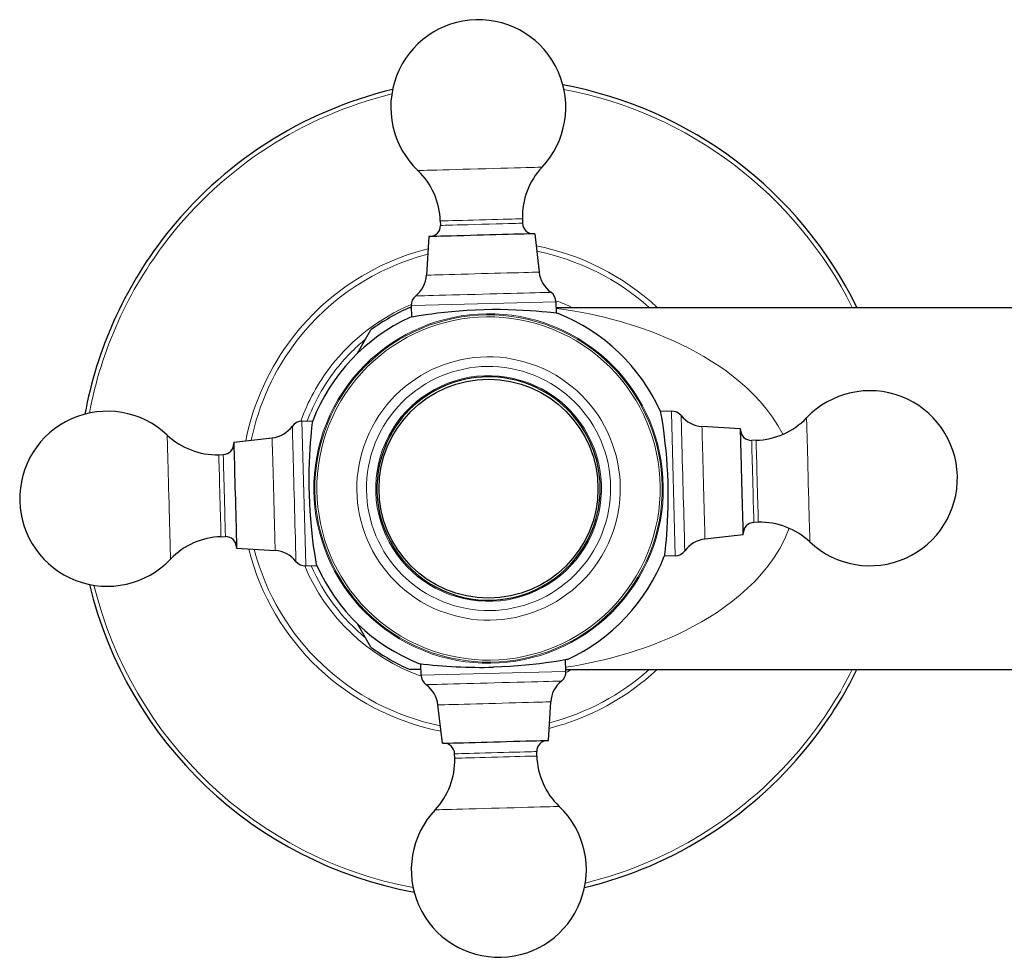
# Model space of a CAD drawing. Units: millimetres. Extents: x -33 to 911, y 164 to 749.
# Drawn here: x 325 to 407, y 549 to 627 of the extents above; entities that cross this region are included whole.
import ezdxf

# ---------------------------------------------------------------- set-up
doc = ezdxf.new("R2010")
doc.units = ezdxf.units.MM
doc.layers.get('0').update_dxf_attribs({"color": 106, "lineweight": 0})

# ---------------------------------------------------------------- blocks, each defined once
blk = doc.blocks.new('a', base_point=(285.538147, 151.097488))
at = {"color": 0, "linetype": 'Continuous', "lineweight": 0}
for p, q in [((358.366062, 614.19599), (358.277555, 614.19361)), ((360.19254, 610.014963), (360.134033, 610.013389)), ((360.202421, 609.647624), (360.143915, 609.64605)), ((359.063636, 605.529522), (358.983258, 605.527359)), ((358.190326, 603.806258), (358.093852, 603.803663)), ((357.825052, 603.001007), (357.721805, 602.99823)), ((369.717466, 603.320922), (357.825052, 603.001007)), ((369.729573, 602.870867), (369.778052, 602.852707)), ((379.279702, 594.159057), (379.276925, 594.262303)), ((379.599617, 582.266643), (379.279702, 594.159057)), ((380.084953, 593.793783), (380.082358, 593.890257)), ((348.663187, 593.438771), (348.983102, 581.546357)), ((381.808217, 592.920473), (381.806055, 593.000851)), ((390.474686, 593.618047), (390.472305, 593.706554)), ((385.926319, 591.781688), (385.924746, 591.840194)), ((386.293658, 591.791569), (386.292084, 591.850076)), ((341.969146, 583.913845), (341.97072, 583.855338)), ((342.336485, 583.923726), (342.338058, 583.86522)), ((346.454587, 582.784941), (346.456749, 582.704563)), ((337.788118, 582.087367), (337.790499, 581.99886)), ((348.17785, 581.911631), (348.180446, 581.815157)), ((348.983102, 581.546357), (348.985879, 581.44311)), ((358.533245, 572.834027), (358.484065, 572.852451)), ((358.545338, 572.384492), (370.437752, 572.704407)), ((370.437752, 572.704407), (370.540998, 572.707184)), ((370.072478, 571.899155), (370.168952, 571.901751)), ((369.199168, 570.175892), (369.279546, 570.178054)), ((368.060383, 566.057789), (368.118889, 566.059363)), ((368.070264, 565.690451), (368.128771, 565.692025)), ((369.896742, 561.509423), (369.985249, 561.511804))]:
    blk.add_line(p, q, dxfattribs=at)
at = {"color": 0, "linetype": 'Continuous', "lineweight": 30}
for p, q in [((366.931574, 610.196248), (366.941456, 609.828909)), ((360.134033, 610.013389), (360.143915, 609.64605)), ((359.176221, 608.719693), (358.983258, 605.527359)), ((359.251802, 608.721726), (359.176221, 608.719693)), ((367.957553, 608.955917), (368.321865, 605.778575)), ((357.625824, 602.852451), (357.725727, 602.852451)), ((357.721805, 602.99823), (357.747435, 602.045502)), ((369.717466, 603.320922), (369.743095, 602.368196)), ((369.730061, 602.852707), (411.571544, 602.852707)), ((353.283312, 599.063014), (354.393805, 600.986444)), ((378.364861, 594.237752), (378.382892, 594.134932)), ((379.276925, 594.262303), (378.365147, 594.237776)), ((348.663187, 593.438771), (349.575264, 593.463306)), ((384.998388, 592.807888), (381.806055, 593.000851)), ((385.000421, 592.732307), (384.998388, 592.807888)), ((343.028191, 591.678858), (346.205534, 592.04317)), ((386.292084, 591.850076), (385.924746, 591.840194)), ((341.787861, 590.652879), (342.1552, 590.662761)), ((386.474943, 585.052535), (386.107604, 585.042653)), ((385.234612, 584.026556), (382.05727, 583.662244)), ((341.97072, 583.855338), (342.338058, 583.86522)), ((343.262382, 582.973107), (343.264416, 582.897526)), ((343.264416, 582.897526), (346.456749, 582.704563)), ((349.897943, 581.467661), (349.879912, 581.570482)), ((379.599617, 582.266643), (378.68754, 582.242107)), ((348.985879, 581.44311), (349.897656, 581.467638)), ((354.393805, 574.718458), (353.283067, 576.642313)), ((370.540998, 572.707184), (370.515369, 573.659909)), ((358.53275, 572.852451), (357.625824, 572.852451)), ((358.545338, 572.384492), (358.519709, 573.337219)), ((370.537084, 572.852707), (409.129092, 572.852707)), ((369.086583, 566.985721), (369.279546, 570.178054)), ((360.305251, 566.749496), (359.940939, 569.926839)), ((369.011002, 566.983687), (369.086583, 566.985721)), ((368.128771, 565.692025), (368.118889, 566.059363)), ((361.33123, 565.509166), (361.321348, 565.876505))]:
    blk.add_line(p, q, dxfattribs=at)
at = {"color": 0, "linetype": 'Continuous', "lineweight": 0}
for points in [[(368.560638, 614.470215), (368.521912, 614.469177), (368.404266, 614.466003), (368.208191, 614.460754), (367.937866, 614.453491), (367.600861, 614.444397), (367.207428, 614.433838), (366.768219, 614.421997), (366.280426, 614.408875), (365.738342, 614.394287), (365.151184, 614.37854), (364.531128, 614.361816), (363.892212, 614.344666), (363.249634, 614.327332), (362.618286, 614.310364), (362.011841, 614.294067), (361.437592, 614.278625), (360.880402, 614.263611), (360.349457, 614.249329), (359.858856, 614.236145), (359.421387, 614.224365), (359.047821, 614.214355), (358.745697, 614.206177), (358.519165, 614.200134), (358.366058, 614.195984)], [(366.93158, 610.196228), (366.89743, 610.195312), (366.793762, 610.192566), (366.621979, 610.187927), (366.387604, 610.181641), (366.099945, 610.173889), (365.746735, 610.164368), (365.350891, 610.153748), (364.904053, 610.141724), (364.418213, 610.128662), (363.908997, 610.114929), (363.393982, 610.101074), (362.890747, 610.087524), (362.414948, 610.074768), (361.963196, 610.062622), (361.532867, 610.051025), (361.140564, 610.040466), (360.8013, 610.031311), (360.526855, 610.023987), (360.324402, 610.018494), (360.192535, 610.014954)], [(366.941467, 609.828918), (366.907318, 609.828003), (366.80365, 609.825195), (366.631836, 609.820557), (366.397491, 609.81427), (366.109833, 609.806519), (365.756622, 609.797058), (365.288879, 609.784424), (364.754059, 609.770081), (364.172882, 609.754456), (363.571747, 609.738281), (362.978973, 609.72229), (362.416351, 609.707153), (361.966187, 609.695068), (361.537567, 609.683533), (361.146942, 609.673035), (360.809204, 609.66394), (360.53595, 609.656616), (360.334229, 609.651184), (360.202423, 609.647644)], [(368.321869, 605.778564), (368.288361, 605.777649), (368.184235, 605.774902), (368.006348, 605.770081), (367.754944, 605.763306), (367.433929, 605.7547), (367.050781, 605.744385), (366.615967, 605.732666), (366.142029, 605.71991), (365.642487, 605.706482), (365.130676, 605.692749), (364.618896, 605.678955), (364.102875, 605.6651), (363.560211, 605.650513), (362.999481, 605.635376), (362.432465, 605.620117), (361.872742, 605.605103), (361.334656, 605.590637), (360.832245, 605.577087), (360.378113, 605.56488), (359.9823, 605.55426), (359.651642, 605.545349), (359.389435, 605.538269), (359.195618, 605.533081), (359.063629, 605.529541)], [(369.302643, 604.105164), (369.268402, 604.104248), (369.162231, 604.10144), (368.980743, 604.096558), (368.723572, 604.0896), (368.393433, 604.08075), (367.996277, 604.070068), (367.540985, 604.0578), (367.038544, 604.044312), (366.501404, 604.029846), (365.942352, 604.014771), (365.373871, 603.999512), (364.807281, 603.984253), (364.234253, 603.968872), (363.633423, 603.952698), (363.013275, 603.935974), (362.384796, 603.919067), (361.76059, 603.902283), (361.154114, 603.885986), (360.578918, 603.870483), (360.047607, 603.856201), (359.571014, 603.843384), (359.157349, 603.832275), (358.81192, 603.822998), (358.536926, 603.815552), (358.331665, 603.810059), (358.190338, 603.806274)], [(388.510193, 592.340027), (388.097992, 593.078125), (387.643982, 593.773926), (387.156952, 594.427734), (386.643646, 595.040588), (386.107697, 595.615356), (385.552338, 596.154785), (384.980927, 596.661804), (384.396637, 597.139282), (383.801544, 597.589172), (383.197021, 598.013062), (382.584381, 598.412415), (381.965027, 598.788696), (381.34024, 599.143433), (380.710968, 599.477783), (380.077728, 599.792664), (379.441071, 600.088928), (378.801636, 600.367493), (378.159912, 600.629211), (377.516754, 600.874878), (376.873505, 601.104919), (376.231506, 601.319763), (375.592194, 601.519775), (374.95697, 601.705322), (374.327118, 601.876953), (373.703735, 602.034851), (373.087616, 602.179504), (372.479584, 602.311218), (371.880432, 602.430359), (371.290985, 602.537231), (370.717468, 602.631836), (370.187744, 602.712341), (369.732086, 602.777039)], [(380.383881, 582.681458), (380.382965, 582.715698), (380.380096, 582.821899), (380.375214, 583.003357), (380.368317, 583.260559), (380.359436, 583.590698), (380.348755, 583.987793), (380.336487, 584.443115), (380.322968, 584.945557), (380.308533, 585.482727), (380.293488, 586.041748), (380.278198, 586.610229), (380.262939, 587.176819), (380.247528, 587.749878), (380.231384, 588.350708), (380.214691, 588.970825), (380.197784, 589.599304), (380.181, 590.223511), (380.164673, 590.830017), (380.1492, 591.405212), (380.134918, 591.936462), (380.122101, 592.413086), (380.110962, 592.826782), (380.101685, 593.17218), (380.094269, 593.447205), (380.088745, 593.652466), (380.084961, 593.793762)], [(347.878906, 593.023987), (347.879852, 592.989746), (347.88269, 592.883545), (347.887573, 592.702026), (347.894501, 592.444885), (347.903381, 592.114746), (347.914062, 591.71759), (347.9263, 591.262268), (347.939819, 590.759888), (347.954285, 590.222717), (347.96933, 589.663635), (347.984619, 589.095154), (347.999847, 588.528564), (348.015259, 587.955566), (348.031433, 587.354736), (348.048096, 586.734558), (348.065002, 586.10614), (348.081818, 585.481873), (348.098114, 584.875427), (348.113586, 584.300232), (348.127899, 583.768921), (348.140717, 583.292297), (348.151825, 582.878662), (348.161133, 582.533203), (348.168518, 582.25824), (348.174042, 582.052979), (348.177856, 581.911621)], [(390.748932, 583.423462), (390.747894, 583.462219), (390.74472, 583.579834), (390.739441, 583.77594), (390.732178, 584.046204), (390.723114, 584.38324), (390.712524, 584.776672), (390.700714, 585.215881), (390.68689, 585.729614), (390.671478, 586.302734), (390.654755, 586.924316), (390.637115, 587.579956), (390.619019, 588.253113), (390.600891, 588.926086), (390.583252, 589.58197), (390.564789, 590.268921), (390.550537, 590.798157), (390.536743, 591.311218), (390.523682, 591.796509), (390.511688, 592.242737), (390.501007, 592.639648), (390.491882, 592.979126), (390.484436, 593.255249), (390.47879, 593.465027), (390.47467, 593.618042)], [(337.513885, 592.281921), (337.514862, 592.245483), (337.517853, 592.134705), (337.522797, 591.949829), (337.529663, 591.69458), (337.538269, 591.375488), (337.548309, 591.001648), (337.55954, 590.583984), (337.571899, 590.125305), (337.585632, 589.614929), (337.600555, 589.059937), (337.616394, 588.470459), (337.632874, 587.858704), (337.649567, 587.238098), (337.666138, 586.622314), (337.68222, 586.024109), (337.698029, 585.436523), (337.71225, 584.907227), (337.726074, 584.394165), (337.739105, 583.908875), (337.751129, 583.462708), (337.76181, 583.065735), (337.770935, 582.726318), (337.778351, 582.450195), (337.783997, 582.240417), (337.788116, 582.087341)], [(382.057281, 583.662231), (382.056366, 583.69574), (382.053558, 583.799866), (382.048767, 583.977783), (382.042023, 584.229187), (382.033386, 584.550171), (382.023071, 584.93335), (382.011383, 585.368164), (381.998627, 585.842102), (381.985199, 586.341614), (381.971436, 586.853455), (381.957672, 587.365234), (381.943787, 587.881226), (381.929169, 588.423889), (381.914093, 588.984619), (381.898834, 589.551636), (381.883789, 590.111389), (381.869324, 590.649475), (381.855804, 591.151855), (381.843567, 591.605957), (381.832916, 592.001831), (381.824036, 592.332458), (381.816986, 592.594666), (381.811768, 592.788452), (381.808228, 592.920471)], [(346.205536, 592.043152), (346.206421, 592.009644), (346.209229, 591.905518), (346.21402, 591.727661), (346.220795, 591.476257), (346.229431, 591.155212), (346.239716, 590.772095), (346.251434, 590.33728), (346.26416, 589.863342), (346.277618, 589.36377), (346.291382, 588.85199), (346.305145, 588.34021), (346.319031, 587.824158), (346.333618, 587.281494), (346.348724, 586.720764), (346.363953, 586.153748), (346.379028, 585.594055), (346.393494, 585.055969), (346.407013, 584.553589), (346.41922, 584.099426), (346.429871, 583.703613), (346.438782, 583.372925), (346.445831, 583.110718), (346.45105, 582.916931), (346.45459, 582.784912)], [(386.107605, 585.042664), (386.106598, 585.079895), (386.103577, 585.192871), (386.098541, 585.379761), (386.091705, 585.633667), (386.083374, 585.943542), (386.073883, 586.296143), (386.06311, 586.696838), (386.051025, 587.145508), (386.037994, 587.630066), (386.024414, 588.134949), (386.010742, 588.643127), (385.997437, 589.137817), (385.984894, 589.604309), (385.972931, 590.049316), (385.961548, 590.471924), (385.951202, 590.856384), (385.942291, 591.188171), (385.935059, 591.456299), (385.929749, 591.653992), (385.926331, 591.781677)], [(386.474945, 585.052551), (386.473938, 585.089783), (386.470886, 585.202759), (386.465881, 585.389648), (386.459045, 585.643555), (386.450714, 585.95343), (386.441223, 586.30603), (386.43045, 586.706726), (386.418365, 587.155396), (386.405334, 587.639954), (386.391754, 588.144836), (386.378082, 588.653015), (386.364777, 589.147705), (386.352234, 589.614197), (386.340271, 590.059143), (386.328888, 590.481812), (386.318542, 590.866272), (386.309631, 591.198059), (386.302399, 591.466187), (386.297089, 591.663879), (386.293671, 591.791565)], [(341.787872, 590.652893), (341.788849, 590.616272), (341.79184, 590.505249), (341.796783, 590.321594), (341.803497, 590.071777), (341.811707, 589.766541), (341.821045, 589.418945), (341.831665, 589.024841), (341.843536, 588.582825), (341.856415, 588.104675), (341.869843, 587.605286), (341.883392, 587.101135), (341.896667, 586.608704), (341.909576, 586.127747), (341.921692, 585.677612), (341.933228, 585.249023), (341.943726, 584.858398), (341.95282, 584.52063), (341.960175, 584.247375), (341.965607, 584.045654), (341.969147, 583.913818)], [(342.155212, 590.662781), (342.156128, 590.628601), (342.158905, 590.524963), (342.163513, 590.353149), (342.16983, 590.118774), (342.177582, 589.831116), (342.187073, 589.477905), (342.197723, 589.082092), (342.209747, 588.635254), (342.222809, 588.149414), (342.236511, 587.640198), (342.250366, 587.125183), (342.263885, 586.621948), (342.276703, 586.146118), (342.288849, 585.694397), (342.300415, 585.264038), (342.310974, 584.871765), (342.320099, 584.532471), (342.327484, 584.258057), (342.332947, 584.055603), (342.336487, 583.923706)], [(370.531921, 573.044678), (371.1297, 573.140686), (371.752289, 573.250916), (372.386108, 573.374878), (373.03009, 573.512939), (373.683258, 573.665588), (374.344635, 573.83313), (375.013245, 574.015991), (375.687866, 574.214722), (376.366791, 574.429749), (377.048431, 574.66156), (377.731079, 574.910583), (378.413055, 575.177429), (379.092957, 575.462585), (379.77002, 575.767151), (380.443604, 576.092163), (381.112976, 576.43866), (381.777496, 576.8078), (382.43631, 577.200684), (383.087921, 577.619141), (383.730682, 578.06488), (384.363007, 578.539734), (384.983276, 579.045532), (385.588989, 579.584717), (386.176392, 580.160522), (386.741486, 580.776489), (387.280396, 581.436035), (387.788239, 582.14209), (388.255859, 582.895569), (388.67276, 583.696655), (389.031982, 584.555115)], [(358.960144, 571.60022), (358.994385, 571.601135), (359.100586, 571.604004), (359.282043, 571.608887), (359.539246, 571.615784), (359.869385, 571.624695), (360.26651, 571.635376), (360.721802, 571.647644), (361.224243, 571.661133), (361.761414, 571.675598), (362.320465, 571.690613), (362.888947, 571.705933), (363.455536, 571.72113), (364.028534, 571.736572), (364.629395, 571.752747), (365.249542, 571.769409), (365.877991, 571.786316), (366.502228, 571.803101), (367.108704, 571.819397), (367.683899, 571.8349), (368.215179, 571.849182), (368.691803, 571.862), (369.105469, 571.873169), (369.450897, 571.882446), (369.725891, 571.889832), (369.931152, 571.895325), (370.072479, 571.89917)], [(359.940948, 569.926819), (359.974457, 569.927734), (360.078583, 569.930542), (360.256439, 569.935303), (360.507874, 569.942078), (360.828888, 569.950745), (361.212036, 569.96106), (361.646851, 569.972717), (362.120789, 569.985474), (362.620331, 569.998901), (363.132111, 570.012695), (363.643921, 570.026428), (364.159943, 570.040344), (364.702606, 570.054932), (365.263336, 570.070007), (365.830353, 570.085266), (366.390076, 570.100342), (366.928162, 570.114807), (367.430542, 570.128296), (367.884674, 570.140503), (368.280487, 570.151184), (368.611176, 570.160095), (368.873352, 570.167114), (369.067169, 570.172363), (369.199158, 570.175903)], [(361.32135, 565.876526), (361.357941, 565.877502), (361.468964, 565.880493), (361.652649, 565.885437), (361.902435, 565.892151), (362.207672, 565.90033), (362.555267, 565.909668), (362.949402, 565.920288), (363.391388, 565.93219), (363.869537, 565.945068), (364.368958, 565.958496), (364.873108, 565.972046), (365.365509, 565.985291), (365.846466, 565.99823), (366.296631, 566.010315), (366.72522, 566.021851), (367.115845, 566.03241), (367.453613, 566.041443), (367.726868, 566.048828), (367.928558, 566.05426), (368.060394, 566.0578)], [(361.331238, 565.509155), (361.367798, 565.510132), (361.478821, 565.513123), (361.662537, 565.518066), (361.912323, 565.52478), (362.21756, 565.53302), (362.565155, 565.542358), (362.95929, 565.552979), (363.401276, 565.56488), (363.879425, 565.577698), (364.378845, 565.591125), (364.882996, 565.604736), (365.375397, 565.617981), (365.856354, 565.63092), (366.306519, 565.643005), (366.735107, 565.654541), (367.125732, 565.665039), (367.463501, 565.674133), (367.736755, 565.681458), (367.938446, 565.68689), (368.070251, 565.69043)], [(359.702179, 561.235168), (359.740906, 561.236206), (359.858551, 561.23938), (360.054596, 561.24469), (360.324921, 561.251953), (360.661926, 561.260986), (361.055359, 561.271606), (361.494568, 561.283386), (361.982361, 561.296509), (362.524475, 561.311096), (363.111603, 561.326904), (363.731689, 561.343567), (364.370575, 561.360779), (365.013184, 561.378052), (365.644531, 561.39502), (366.250977, 561.411377), (366.825195, 561.426819), (367.382416, 561.441772), (367.91333, 561.456055), (368.403961, 561.469238), (368.8414, 561.481018), (369.214996, 561.491089), (369.51709, 561.499207), (369.743652, 561.50531), (369.896729, 561.509399)]]:
    blk.add_lwpolyline(points, dxfattribs=at)
at = {"color": 0, "linetype": 'Continuous', "lineweight": 30}
for points in [[(367.95755, 608.955933), (367.923157, 608.955017), (367.816223, 608.952087), (367.633606, 608.947205), (367.375946, 608.940247), (367.048065, 608.931458), (366.658691, 608.920959), (366.219574, 608.90918), (365.744598, 608.896362), (365.24826, 608.883057), (364.744507, 608.869507), (364.244049, 608.856018), (363.723724, 608.842041), (363.179993, 608.827393), (362.62439, 608.812439), (362.07077, 608.797546), (361.534302, 608.783142), (361.030243, 608.769592), (360.572571, 608.757263), (360.17276, 608.746521), (359.838776, 608.737488), (359.574707, 608.730408), (359.380829, 608.72522), (359.251801, 608.721741)], [(369.893616, 602.349487), (369.854736, 602.35437), (369.738617, 602.368713), (369.546814, 602.391785), (369.282013, 602.421997), (368.947571, 602.457764), (368.547974, 602.496826), (368.088165, 602.536926), (367.573883, 602.575623), (367.011261, 602.610229), (366.407501, 602.638733), (365.770233, 602.65918), (365.107147, 602.669617), (364.426605, 602.668884), (363.737427, 602.656311), (363.048584, 602.631958), (362.368866, 602.596191), (361.706879, 602.550293), (361.071075, 602.49585), (360.469421, 602.434875), (359.90918, 602.369934), (359.396942, 602.303711), (358.93927, 602.239075), (358.541779, 602.178589), (358.208923, 602.124817), (357.944946, 602.080078), (357.753754, 602.046631), (357.637634, 602.025879), (357.598114, 602.018738)], [(378.382904, 594.134949), (378.41098, 593.971741), (378.450562, 593.734924), (378.499786, 593.427612), (378.556549, 593.05365), (378.618225, 592.618103), (378.682037, 592.126648), (378.74527, 591.585083), (378.805328, 590.999939), (378.859894, 590.378906), (378.906677, 589.729919), (378.943726, 589.061096), (378.96994, 588.381287), (378.984711, 587.699463), (378.987915, 587.024597), (378.980133, 586.365662), (378.962433, 585.73114), (378.936493, 585.129333), (378.904144, 584.56781), (378.867767, 584.053772), (378.829651, 583.593628), (378.792236, 583.193298), (378.757874, 582.857971), (378.728668, 582.592102), (378.70636, 582.39917), (378.692413, 582.282043), (378.687531, 582.242126)], [(349.879913, 581.570496), (349.851837, 581.733643), (349.812225, 581.97052), (349.763, 582.277771), (349.706268, 582.651733), (349.644592, 583.087341), (349.58075, 583.578735), (349.517517, 584.1203), (349.457489, 584.705505), (349.402924, 585.326477), (349.35614, 585.975464), (349.319092, 586.644287), (349.292847, 587.324158), (349.278107, 588.005981), (349.274902, 588.680786), (349.282684, 589.339783), (349.300354, 589.974243), (349.326324, 590.576111), (349.358643, 591.137573), (349.39505, 591.651672), (349.433167, 592.111755), (349.470551, 592.512146), (349.504944, 592.847412), (349.534149, 593.113342), (349.556427, 593.306213), (349.570404, 593.423401), (349.575256, 593.463318)], [(385.234619, 584.02655), (385.233673, 584.060974), (385.230804, 584.167908), (385.225891, 584.350525), (385.218964, 584.608154), (385.210144, 584.936035), (385.199677, 585.325439), (385.187866, 585.764526), (385.175079, 586.239502), (385.161743, 586.73584), (385.148193, 587.239624), (385.134705, 587.740051), (385.120728, 588.260376), (385.106079, 588.804138), (385.091156, 589.359741), (385.076263, 589.91333), (385.061829, 590.449829), (385.048248, 590.953857), (385.03595, 591.41156), (385.025208, 591.81134), (385.016205, 592.145325), (385.009094, 592.409424), (385.003906, 592.603271), (385.000427, 592.7323)], [(343.028198, 591.678833), (343.029114, 591.64447), (343.031982, 591.537537), (343.036896, 591.354919), (343.043823, 591.097229), (343.052643, 590.769409), (343.063141, 590.380005), (343.074951, 589.940857), (343.087708, 589.465881), (343.101074, 588.969543), (343.114624, 588.46582), (343.128082, 587.965332), (343.14209, 587.445007), (343.156708, 586.901306), (343.171661, 586.345703), (343.186554, 585.792053), (343.200989, 585.255615), (343.214539, 584.751526), (343.226868, 584.293884), (343.23761, 583.894043), (343.246582, 583.560059), (343.253693, 583.296021), (343.258911, 583.102173), (343.26239, 582.973083)], [(370.664703, 573.686707), (370.626099, 573.679688), (370.511017, 573.659119), (370.320801, 573.625854), (370.058136, 573.581421), (369.726318, 573.527771), (369.329559, 573.467285), (368.872681, 573.402588), (368.36142, 573.336365), (367.801941, 573.271423), (367.200897, 573.210449), (366.565735, 573.155945), (365.904358, 573.109863), (365.224762, 573.073914), (364.529633, 573.049194)], [(360.305237, 566.749512), (360.339661, 566.750427), (360.446594, 566.753296), (360.629211, 566.75824), (360.886871, 566.765137), (361.214722, 566.773987), (361.604126, 566.784424), (362.043213, 566.796265), (362.518188, 566.809021), (363.014526, 566.822388), (363.51828, 566.835938), (364.018768, 566.849365), (364.539062, 566.863403), (365.082825, 566.877991), (365.638428, 566.892944), (366.192047, 566.907837), (366.728516, 566.922302), (367.232574, 566.935852), (367.690247, 566.948181), (368.090057, 566.958923), (368.424042, 566.967896), (368.68808, 566.974976), (368.881958, 566.980225), (369.011017, 566.983704)]]:
    blk.add_lwpolyline(points, dxfattribs=at)
blk.add_circle((364.125278, 587.837317), 9.06861, dxfattribs=at)
for centre, radius, start, end in [((363.281713, 619.43966), 7.25001, 91.553826, 226.351865), ((363.281667, 619.439659), 7.25001, 316.729988, 91.528027), ((364.131398, 587.852451), 34, 103.519877, 142.203453), ((364.131398, 587.852451), 34, 26.17945, 79.56194), ((354.133798, 609.850975), 6.002433, 1.550501, 46.342473), ((372.931863, 610.356657), 6.002433, 136.73938, 181.531352), ((359.244175, 609.621911), 0.900064, 271.544988, 1.536865), ((367.841192, 609.853177), 0.900064, 181.544988, 271.536865), ((364.131398, 587.852451), 34, 142.203453, 169.561608), ((356.586569, 605.672712), 2.401093, 308.88421, 356.529409), ((370.707273, 606.05257), 2.401093, 186.552444, 234.197643), ((358.721988, 603.024869), 1.000538, 128.887932, 181.525687), ((368.717297, 603.29375), 1.000538, 1.556166, 54.193921), ((364.131398, 587.852451), 16.35, 113.446617, 126.553383), ((364.13141, 587.852699), 15.60001, 114.75895, 158.921528), ((364.13141, 587.852715), 15.59999, 24.160164, 68.32303), ((364.131402, 587.852707), 9.25, 332.241491, 152.241491), ((395.718355, 588.702396), 7.25001, 1.553826, 136.351865), ((332.54445, 587.002971), 7.25001, 46.729988, 181.528027), ((379.303564, 593.26212), 1.000538, 38.887932, 91.525687), ((381.951408, 595.39754), 2.401093, 218.88421, 266.529409), ((345.931539, 594.428578), 2.401093, 276.552444, 324.197643), ((348.690359, 592.438602), 1.000538, 91.556166, 144.193921), ((386.12967, 597.850311), 6.002433, 271.550501, 316.342473), ((341.627452, 596.653168), 6.002433, 226.73938, 271.531352), ((364.131402, 587.852707), 9.25, 152.241491, 332.241491), ((385.900606, 592.739934), 0.900064, 181.544988, 271.536865), ((342.130932, 591.562497), 0.900064, 271.544988, 1.536865), ((395.718354, 588.702442), 7.25001, 226.729988, 1.528027), ((332.544449, 587.003018), 7.25001, 181.553826, 316.351865), ((386.131872, 584.142917), 0.900064, 91.544988, 181.536865), ((386.635352, 579.052246), 6.002433, 46.73938, 91.531352), ((342.133134, 577.855103), 6.002433, 91.550501, 136.342473), ((342.362198, 582.96548), 0.900064, 1.544988, 91.536865), ((382.331265, 581.276836), 2.401093, 96.552444, 144.197643), ((346.311396, 580.307874), 2.401093, 38.88421, 86.529409), ((379.572445, 583.266812), 1.000538, 271.556166, 324.193921), ((348.95924, 582.443293), 1.000538, 218.887932, 271.525687), ((364.13141, 587.852699), 15.59999, 294.758907, 338.921558), ((364.131394, 587.852699), 15.59999, 204.160164, 248.322935), ((364.131398, 587.852451), 34, 193.519318, 259.562195), ((364.131398, 587.852451), 16.35, 233.446617, 246.553383), ((363.461701, 613.615217), 40.580094, 262.790728, 271.508), ((369.540815, 572.680545), 1.000538, 308.887932, 1.525687), ((364.131398, 587.852451), 34, 322.203453, 333.821512), ((359.545507, 572.411663), 1.000538, 181.556166, 234.193921), ((371.676235, 570.032701), 2.401093, 128.88421, 176.529409), ((357.555531, 569.652844), 2.401093, 6.552444, 54.197643), ((369.018629, 566.083503), 0.900064, 91.544988, 181.536865), ((364.131398, 587.852451), 34, 283.519697, 322.203453), ((360.421612, 565.852237), 0.900064, 1.544988, 91.536865), ((355.330941, 565.348757), 6.002433, 316.73938, 1.531352), ((374.129006, 565.854439), 6.002433, 181.550501, 226.342473), ((364.981137, 556.265755), 7.25001, 136.729988, 271.528027), ((364.981091, 556.265754), 7.25001, 271.553826, 46.351865)]:
    blk.add_arc(centre, radius, start, end, dxfattribs=at)
at = {"color": 0, "linetype": 'Continuous', "lineweight": 0}
for centre, radius, start, end in [((364.131398, 587.852451), 33.652036, 26.471069, 79.301557), ((364.131398, 587.852451), 33.652036, 103.78026, 142.203453), ((364.131398, 587.852451), 33.652036, 142.203453, 169.301199), ((364.131398, 587.852451), 20.491567, 104.167779, 142.203453), ((364.131398, 587.852451), 20.491567, 47.056084, 78.914016), ((364.131398, 587.852451), 20.055361, 104.564175, 142.203453), ((364.131398, 587.852451), 20.055361, 48.41246, 78.517618), ((364.131398, 587.852451), 16.524494, 112.817419, 142.203453), ((364.131398, 587.852451), 16.524494, 65.19746, 70.264357), ((364.131402, 587.852707), 14.472425, 62.241491, 242.241491), ((364.131402, 587.852707), 14.384067, 62.241491, 242.241491), ((364.131402, 587.852707), 14.217714, 62.241491, 242.241491), ((364.131398, 587.852451), 20.491567, 142.203453, 168.913366), ((364.131402, 587.852707), 14.472425, 242.241491, 62.241491), ((364.131402, 587.852707), 14.384067, 242.241491, 62.241491), ((364.131402, 587.852707), 14.217714, 242.241491, 62.241491), ((364.131398, 587.852451), 20.055361, 142.203453, 168.516953), ((364.131398, 587.852451), 16.027862, 129.369202, 142.203453), ((364.131402, 587.852707), 10.906307, 62.241491, 242.241491), ((364.131398, 587.852451), 16.524494, 142.203453, 160.263501), ((364.131402, 587.852707), 10.110534, 62.241491, 242.241491), ((364.131398, 587.852451), 16.027862, 142.203453, 159.555914), ((364.131461, 587.852819), 9.35, 332.240711, 152.24227), ((364.131402, 587.852707), 10.906307, 242.241491, 62.241491), ((364.131402, 587.852707), 10.110534, 242.241491, 62.241491), ((364.131343, 587.852594), 9.35, 152.240711, 332.24227), ((364.131398, 587.852451), 20.491567, 194.166993, 258.914207), ((364.131398, 587.852451), 20.055361, 194.56337, 258.517814), ((364.131398, 587.852451), 16.524494, 202.816383, 250.26461), ((364.131398, 587.852451), 16.027862, 203.523969, 230.630798), ((364.131398, 587.852451), 33.652036, 193.779728, 259.301762), ((364.131398, 587.852451), 20.491567, 284.167709, 312.946018), ((364.131398, 587.852451), 20.055361, 284.564103, 311.589745), ((364.131398, 587.852451), 16.524494, 292.817326, 294.806773), ((364.131398, 587.852451), 33.652036, 322.203453, 333.529905), ((364.131398, 587.852451), 33.652036, 283.78013, 322.203453)]:
    blk.add_arc(centre, radius, start, end, dxfattribs=at)

msp = doc.modelspace()

# ---------------------------------------------------------------- block references
at = {"color": 7, "linetype": 'Continuous', "lineweight": 0}
msp.add_blockref('a', (285.538147, 151.097488), dxfattribs=at)

doc.saveas('drawing.dxf')
